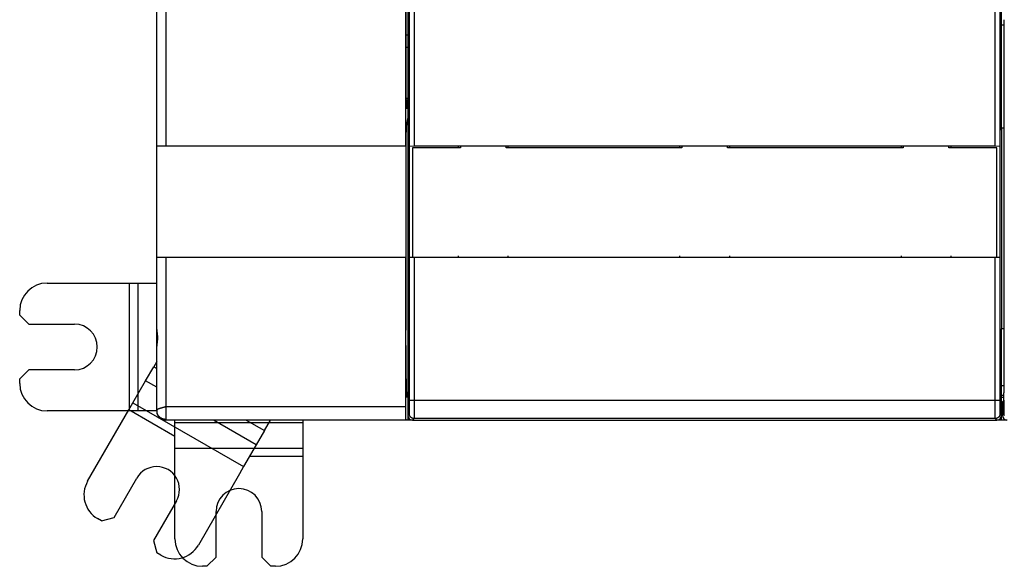
# Model space of a CAD drawing. Extents: x 127 to 841, y 0 to 555.
# Drawn here: x 393 to 501, y 128 to 188 of the extents above; entities that cross this region are included whole.
import ezdxf

# ---------------------------------------------------------------- set-up
doc = ezdxf.new("R2010")
doc.units = 0
doc.linetypes.add('HIDDENNEW0', pattern=[4.5, 1.5, -1.5, 1.5])
doc.layers.add('MUOTOVIIVAT', color=40, linetype='HIDDENNEW0')
doc.layers.add('TANGVIIVATNONDEF', color=3, linetype='HIDDENNEW0')

msp = doc.modelspace()

# ---------------------------------------------------------------- linework, layer by layer
at = {"layer": 'MUOTOVIIVAT', "color": 40, "linetype": 'CONTINUOUS'}
for p, q in [((407.80056, 153.88631), (407.80056, 294.05328)), ((408.80056, 273.96979), (408.80056, 173.96979)), ((435.08237, 173.96979), (435.08237, 273.96979)), ((435.12601, 179.04038), (435.12601, 221.96979)), ((435.30056, 212.60963), (435.30056, 176.89622)), ((435.49796, 173.96122), (435.49796, 210.6156)), ((500.10317, 210.6156), (500.10317, 173.96122)), ((500.30056, 187.18653), (500.30056, 189.15615)), ((500.54037, 187.78684), (500.54037, 147.09182)), ((500.30056, 175.97029), (500.30056, 187.18653)), ((500.5402, 187.18653), (500.30056, 187.18653)), ((435.14529, 178.04586), (435.29924, 178.97287)), ((435.15727, 176.10699), (435.30056, 176.96979)), ((435.30056, 176.89623), (435.30056, 148.97588)), ((435.30056, 176.89622), (435.40545, 176.26464)), ((500.19567, 176.26464), (500.30056, 176.89622)), ((500.30056, 175.97029), (500.5402, 175.97029)), ((500.30056, 175.97024), (500.30056, 153.97029)), ((407.82077, 173.96979), (408.80056, 173.96979)), ((407.82077, 161.76979), (407.82077, 173.96979)), ((408.80056, 173.96979), (435.08237, 173.96979)), ((435.08237, 173.96979), (435.09634, 173.96979)), ((435.09634, 173.96979), (435.09634, 161.76979)), ((435.10157, 172.96979), (435.12601, 173.77808)), ((435.12601, 173.77808), (435.12601, 174.11794)), ((435.43671, 174.2756), (435.43671, 151.02659)), ((435.49257, 173.95583), (435.49257, 173.95583)), ((435.49257, 161.78376), (435.49257, 173.95583)), ((435.49796, 173.96122), (435.99788, 173.96979)), ((441.05056, 173.76979), (435.80056, 173.76979)), ((435.80056, 173.76979), (435.80056, 161.76979)), ((435.99788, 173.96979), (499.60324, 173.96979)), ((440.80056, 173.96107), (440.80056, 173.96979)), ((440.80056, 173.96107), (440.80056, 173.96107)), ((440.80056, 173.95583), (440.80056, 173.80583)), ((440.80056, 173.80583), (441.05054, 173.80583)), ((441.05056, 173.96979), (441.05056, 173.76979)), ((446.05053, 173.80583), (446.30056, 173.80583)), ((446.05056, 173.76979), (446.05056, 173.96979)), ((465.30056, 173.76979), (446.05056, 173.76979)), ((446.30056, 173.96979), (446.30056, 173.96107)), ((446.30056, 173.95583), (446.30056, 173.95583)), ((446.30056, 173.80583), (446.30056, 173.95583)), ((465.05056, 173.96107), (465.05056, 173.96979)), ((465.05056, 173.96107), (465.05056, 173.96107)), ((465.05056, 173.95583), (465.05056, 173.80583)), ((465.05056, 173.80583), (465.30055, 173.80583)), ((465.30056, 173.96979), (465.30056, 173.76979)), ((470.30054, 173.80583), (470.55056, 173.80583)), ((470.30056, 173.76979), (470.30056, 173.96979)), ((489.55056, 173.76979), (470.30056, 173.76979)), ((470.55056, 173.96979), (470.55056, 173.96107)), ((470.55056, 173.95583), (470.55056, 173.95583)), ((470.55056, 173.80583), (470.55056, 173.95583)), ((489.30056, 173.96107), (489.30056, 173.96979)), ((489.30056, 173.96107), (489.30056, 173.96107)), ((489.30056, 173.95583), (489.30056, 173.80583)), ((489.30056, 173.80583), (489.55057, 173.80583)), ((489.55056, 173.96979), (489.55056, 173.76979)), ((494.55055, 173.80583), (494.80056, 173.80583)), ((494.55056, 173.76979), (494.55056, 173.96979)), ((499.80056, 173.76979), (494.55056, 173.76979)), ((494.80056, 173.96979), (494.80056, 173.96107)), ((494.80056, 173.95583), (494.80056, 173.95583)), ((494.80056, 173.80583), (494.80056, 173.95583)), ((499.60324, 173.96979), (500.10317, 173.96122)), ((499.80056, 161.76979), (499.80056, 173.76979)), ((500.10317, 173.96122), (500.10317, 173.96122)), ((500.10856, 173.95583), (500.10856, 161.78376)), ((500.16441, 151.02659), (500.16441, 174.2756)), ((500.60479, 173.86979), (500.60479, 173.86979)), ((500.60496, 173.86948), (500.60496, 173.86948)), ((500.60496, 161.76948), (500.60496, 173.86948)), ((435.12601, 172.1615), (435.10157, 172.96979)), ((435.12601, 154.21979), (435.12601, 172.1615)), ((408.80056, 161.76979), (407.82077, 161.76979)), ((435.08237, 161.76979), (408.80056, 161.76979)), ((435.09634, 161.76979), (435.08237, 161.76979)), ((435.08237, 145.46979), (435.08237, 161.76979)), ((435.99788, 161.76979), (435.49796, 161.77837)), ((435.49796, 161.77837), (435.49796, 161.77837)), ((499.60324, 161.76979), (435.99788, 161.76979)), ((440.80056, 161.93376), (440.80056, 161.78376)), ((440.80056, 161.78376), (440.80056, 161.78376)), ((440.80056, 161.76979), (440.80056, 161.77852)), ((446.30056, 161.78376), (446.30056, 161.93376)), ((446.30056, 161.77852), (446.30056, 161.77852)), ((446.30056, 161.77852), (446.30056, 161.76979)), ((465.05056, 161.93376), (465.05056, 161.78376)), ((465.05056, 161.78376), (465.05056, 161.78376)), ((465.05056, 161.76979), (465.05056, 161.77852)), ((470.55056, 161.78376), (470.55056, 161.93376)), ((470.55056, 161.77852), (470.55056, 161.77852)), ((470.55056, 161.77852), (470.55056, 161.76979)), ((489.30056, 161.93376), (489.30056, 161.78376)), ((489.30056, 161.78376), (489.30056, 161.78376)), ((489.30056, 161.76979), (489.30056, 161.77852)), ((494.80056, 161.78376), (494.80056, 161.93376)), ((494.80056, 161.77852), (494.80056, 161.77852)), ((494.80056, 161.77852), (494.80056, 161.76979)), ((500.10317, 161.77837), (499.60324, 161.76979)), ((500.10856, 161.78376), (500.10856, 161.78376)), ((395.80056, 158.96979), (404.83169, 158.96979)), ((404.83169, 158.96979), (405.72058, 158.96979)), ((404.83169, 144.96979), (404.83169, 158.96979)), ((405.72058, 158.96979), (407.80056, 158.96979)), ((405.72058, 158.96979), (405.72058, 144.96979)), ((392.80056, 155.46979), (392.80056, 155.96979)), ((392.80056, 155.46979), (393.80056, 154.46979)), ((393.80056, 154.46979), (398.80056, 154.46979)), ((435.11467, 154.21979), (435.12601, 154.21979)), ((407.80056, 152.05332), (407.80056, 153.88634)), ((500.5402, 153.97029), (500.30056, 153.97029)), ((500.30056, 147.70437), (500.30056, 153.97029)), ((407.80056, 145.07619), (407.80056, 152.05328)), ((435.12601, 151.71979), (435.11467, 151.71979)), ((435.12601, 148.46979), (435.12601, 151.71979)), ((407.80056, 150.38134), (407.47282, 149.81367)), ((393.80056, 149.46979), (392.80056, 148.46979)), ((398.80056, 149.46979), (393.80056, 149.46979)), ((406.58393, 148.27407), (407.47282, 149.81367)), ((407.47282, 149.81367), (407.80056, 149.62445)), ((435.40211, 149.02667), (435.30056, 148.9759)), ((435.30056, 148.9759), (435.30056, 144.46972)), ((500.30056, 148.9759), (500.19902, 149.02667)), ((392.80056, 147.96979), (392.80056, 148.46979)), ((405.19839, 145.87425), (406.58393, 148.27407)), ((407.80056, 147.57165), (406.58393, 148.27407)), ((500.30056, 146.70498), (500.30056, 147.70437)), ((500.5402, 147.70437), (500.30056, 147.70437)), ((500.30056, 146.49424), (500.30056, 146.70498)), ((500.30056, 146.70498), (500.53884, 146.70498)), ((404.75395, 145.10445), (405.19839, 145.87425)), ((405.19839, 145.87425), (417.32275, 138.87425)), ((435.30056, 146.46979), (435.16092, 146.46979)), ((500.30056, 144.46972), (500.30056, 146.46981)), ((500.30056, 146.46979), (500.53641, 146.46979)), ((500.40073, 145.96948), (500.40073, 144.46941)), ((500.52322, 146.09197), (500.40597, 145.97472)), ((500.52305, 146.09228), (500.52295, 146.09218)), ((404.83169, 144.96979), (395.80056, 144.96979)), ((400.23838, 137.28326), (404.75395, 145.10445)), ((409.80056, 142.19078), (404.75395, 145.10445)), ((405.72058, 144.96979), (404.83169, 144.96979)), ((407.80061, 144.96979), (405.72058, 144.96979)), ((407.80056, 144.99366), (407.80056, 144.9982)), ((407.80056, 144.96979), (407.80056, 144.99366)), ((435.30056, 144.46969), (435.30056, 143.96979)), ((500.30056, 143.97017), (500.30056, 144.46969)), ((435.10856, 143.96979), (408.80056, 143.96979)), ((409.80056, 143.66089), (409.80056, 143.96981)), ((409.80056, 140.88981), (409.80056, 143.66089)), ((423.80056, 143.66089), (409.80056, 143.66089)), ((418.70829, 141.27407), (414.03911, 143.96982)), ((417.59471, 143.96979), (419.59718, 142.81367)), ((419.59718, 142.81367), (420.26466, 143.96979)), ((423.80056, 143.96979), (423.80056, 143.66089)), ((423.80056, 143.66089), (423.80056, 140.88981)), ((435.30056, 143.96979), (435.10856, 143.96979)), ((435.80051, 143.96979), (435.30056, 143.96979)), ((435.80049, 143.96979), (499.80064, 143.96979)), ((500.30056, 143.96979), (499.80068, 143.96979)), ((500.90592, 143.97016), (500.30056, 143.97017)), ((500.30056, 143.97017), (500.30056, 143.97017)), ((419.59718, 142.81367), (418.70829, 141.27407)), ((418.70829, 141.27407), (417.32275, 138.87425)), ((409.80056, 140.00092), (409.80056, 140.88981)), ((409.80056, 140.88981), (423.80056, 140.88981)), ((423.80056, 140.88981), (423.80056, 140.00092)), ((409.80056, 130.96979), (409.80056, 140.00092)), ((423.80056, 140.00092), (417.97323, 140.00092)), ((423.80056, 140.00092), (423.80056, 130.96979)), ((416.8783, 138.10445), (412.36274, 130.28326)), ((417.32275, 138.87425), (416.8783, 138.10445)), ((403.1355, 133.30121), (405.6355, 137.63134)), ((409.96563, 135.13134), (407.46563, 130.80121)), ((414.30056, 128.96979), (414.30056, 133.96979)), ((419.30056, 133.96979), (419.30056, 128.96979)), ((401.76947, 132.93518), (401.33646, 133.18518)), ((401.76947, 132.93518), (403.1355, 133.30121)), ((407.46563, 130.80121), (407.83165, 129.43518)), ((408.26466, 129.18518), (407.83165, 129.43518)), ((413.30056, 127.96979), (414.30056, 128.96979)), ((419.30056, 128.96979), (420.30056, 127.96979)), ((413.30056, 127.96979), (412.80056, 127.96979)), ((420.80056, 127.96979), (420.30056, 127.96979))]:
    msp.add_line(p, q, dxfattribs=at)
for points in [[(435.12597, 179.0404), (435.12598, 179.01133, 0.00011379), (435.12601, 178.98249, 0.000115811), (435.12604, 178.95387, 0.000117446), (435.1261, 178.92549, 0.000118605), (435.12616, 178.89735, 0.000120198), (435.12624, 178.86947, 0.000121902), (435.12633, 178.84184, 0.000123872), (435.12644, 178.81449, 0.000125839), (435.12655, 178.78741, 0.000128138), (435.12668, 178.76061, 0.00013048), (435.12682, 178.73412, 0.000133173), (435.12698, 178.70791, 0.000135925), (435.12715, 178.68203, 0.000139063), (435.12733, 178.65645, 0.000142289), (435.12752, 178.63121, 0.000145943), (435.12772, 178.60629, 0.000149717), (435.12794, 178.58173, 0.000153973), (435.12817, 178.55751, 0.000158389), (435.12841, 178.53365, 0.000163352), (435.12866, 178.51015, 0.000168524), (435.12892, 178.48703, 0.000174329), (435.1292, 178.46429, 0.000180407), (435.12949, 178.44195, 0.000186401), (435.12979, 178.42001, 0.000191864), (435.1301, 178.39851, 0.000198626), (435.13042, 178.37746, 0.000205881), (435.13075, 178.35688, 0.00021475), (435.13109, 178.33679, 0.0002244), (435.13144, 178.31721, 0.000236047), (435.1318, 178.29816, 0.00024884), (435.13217, 178.27967, 0.000264215), (435.13255, 178.26174, 0.000281296), (435.13293, 178.24441, 0.000301843), (435.13332, 178.22768, 0.000324954), (435.13372, 178.2116, 0.000352936), (435.13413, 178.19615, 0.000384903), (435.13454, 178.1814, 0.000423968), (435.13496, 178.16732, 0.000469264), (435.13538, 178.15396, 0.000523429), (435.13581, 178.1413, 0.000583276), (435.13624, 178.12939, 0.000657639), (435.13668, 178.11818, 0.000743892), (435.13713, 178.10771, 0.000854978), (435.13758, 178.09797, 0.000989307), (435.13803, 178.08898, 0.001161328), (435.13849, 178.08072, 0.001368503), (435.13895, 178.07322, 0.001677483), (435.13942, 178.06646, 0.002116616), (435.13989, 178.06048, 0.002636193), (435.14037, 178.05524, 0.003179241), (435.14084, 178.05076, 0.004774365), (435.14133, 178.04707, 0.008690244), (435.14183, 178.04423, 0.011485268), (435.1423, 178.04202, 0.005471196), (435.14274, 178.04039, 0.035201392), (435.14329, 178.0401, 0.72759739), (435.14416, 178.04198, 0.080857358), (435.14531, 178.04583, 0.018498015)], [(435.29924, 178.97291), (435.29928, 178.97317, 0.00106208), (435.29933, 178.97345, 0.001012756), (435.29937, 178.97372, 0.000965871), (435.29942, 178.97401, 0.000924872), (435.29946, 178.9743, 0.000884453), (435.2995, 178.9746, 0.000848017), (435.29955, 178.97491, 0.000812299), (435.29959, 178.97522, 0.000780237), (435.29963, 178.97554, 0.000748743), (435.29968, 178.97586, 0.00072043), (435.29972, 178.97619, 0.000692255), (435.29977, 178.97653, 0.000666626), (435.29981, 178.97688, 0.000642103), (435.29985, 178.97723, 0.000620572), (435.2999, 178.97759, 0.000596594), (435.29994, 178.97795, 0.000572845), (435.29998, 178.97833, 0.00055774), (435.30002, 178.97871, 0.000550163), (435.30007, 178.97909, 0.000516129), (435.30011, 178.97948, 0.000467103), (435.30015, 178.97988, 0.000499693), (435.3002, 178.98029, 0.00057522), (435.30024, 178.98071, 0.000420575), (435.30028, 178.98112, 0.000141026), (435.30032, 178.98149, 0.00057302), (435.30037, 178.98198, 0.00092971), (435.30044, 178.98275, 0.000431668), (435.30054, 178.98377, 0.000223393)], [(435.12597, 174.11798), (435.126, 174.20684, -0.000207156), (435.12611, 174.2968, -0.000198292), (435.12629, 174.38795, -0.000197217), (435.12655, 174.47995, -0.000207363), (435.12689, 174.57244, -0.00021479), (435.12731, 174.66511, -0.000222023), (435.12782, 174.75763, -0.000230018), (435.1284, 174.84965, -0.000241103), (435.12908, 174.94078, -0.000252828), (435.12984, 175.03069, -0.000266975), (435.13068, 175.11895, -0.000282869), (435.1316, 175.20523, -0.000301704), (435.13261, 175.2891, -0.000324028), (435.13369, 175.37028, -0.000350325), (435.13484, 175.44832, -0.000380911), (435.13607, 175.52303, -0.000414868), (435.13735, 175.59396, -0.000462868), (435.1387, 175.66102, -0.000524584), (435.14011, 175.7238, -0.000581185), (435.14155, 175.78222, -0.000621647), (435.14303, 175.8359, -0.00077913), (435.14457, 175.88521, -0.001083217), (435.14618, 175.92996, -0.00105464), (435.1477, 175.96913, -0.00050957), (435.1491, 176.00207, -0.001844838), (435.1509, 176.03376, -0.005147254), (435.15366, 176.06901, -0.004786008), (435.15727, 176.10703, -0.003792306)], [(435.40542, 176.26465), (435.40717, 176.25149, -0.013420078), (435.40893, 176.23312, -0.006865257), (435.41068, 176.20932, -0.004138683), (435.41242, 176.1803, -0.002881564), (435.41415, 176.14583, -0.002083834), (435.41584, 176.10619, -0.001592259), (435.4175, 176.06128, -0.001249007), (435.41912, 176.01147, -0.001021231), (435.42069, 175.95674, -0.00084662), (435.42221, 175.89752, -0.000720177), (435.42367, 175.83391, -0.000619273), (435.42506, 175.76638, -0.000542345), (435.42638, 175.6951, -0.000479784), (435.42763, 175.62057, -0.000430039), (435.4288, 175.54303, -0.000387889), (435.42989, 175.46301, -0.000351941), (435.43089, 175.3808, -0.000325535), (435.43182, 175.29677, -0.000304881), (435.43265, 175.2112, -0.000278492), (435.43341, 175.12496, -0.000247715), (435.43408, 175.03855, -0.000251937), (435.43467, 174.95055, -0.000273251), (435.43518, 174.8607, -0.000208498), (435.43561, 174.77625, -0.000092956), (435.43595, 174.69992, -0.000257401), (435.43624, 174.60441, -0.000411003), (435.4365, 174.46108, -0.000208652), (435.43672, 174.2756, -0.000115881)], [(500.16437, 174.2756), (500.1644, 174.35555, -0.000191574), (500.16449, 174.437, -0.000179547), (500.16464, 174.52004, -0.000177841), (500.16485, 174.60441, -0.000189044), (500.16514, 174.6899, -0.000196412), (500.16549, 174.77625, -0.000203695), (500.16593, 174.86323, -0.000211167), (500.16643, 174.95055, -0.000222224), (500.16702, 175.0379, -0.000233033), (500.1677, 175.12496, -0.000246893), (500.16845, 175.21136, -0.00026139), (500.16929, 175.29677, -0.000279601), (500.17021, 175.38076, -0.000299943), (500.17122, 175.46301, -0.000325269), (500.17231, 175.54304, -0.000352991), (500.17347, 175.62057, -0.000385214), (500.17472, 175.69509, -0.000429571), (500.17604, 175.76638, -0.00048933), (500.17744, 175.83394, -0.000539912), (500.17889, 175.89752, -0.000575877), (500.1804, 175.95661, -0.000727674), (500.18198, 176.01147, -0.001028124), (500.18366, 176.06178, -0.000985998), (500.18526, 176.10619, -0.000436896), (500.18674, 176.14387, -0.001760169), (500.18868, 176.1803, -0.005053901), (500.1917, 176.22086, -0.004719606), (500.19568, 176.26465, -0.003698722)], [(435.1147, 151.71983), (435.11355, 151.72148, -0.32916244), (435.11237, 151.72698, -0.035623776), (435.11116, 151.73645, -0.012632787), (435.10993, 151.75001, -0.006948835), (435.10869, 151.76822, -0.00419097), (435.10743, 151.79109, -0.002845806), (435.10618, 151.81901, -0.00202963), (435.10493, 151.85191, -0.001565543), (435.1037, 151.89012, -0.001225485), (435.10249, 151.93342, -0.001007122), (435.10132, 151.98202, -0.000834352), (435.10019, 152.03556, -0.000716806), (435.09912, 152.09408, -0.000618725), (435.0981, 152.15708, -0.000548675), (435.09717, 152.22442, -0.00048883), (435.09631, 152.2955, -0.00044437), (435.09554, 152.37, -0.000406327), (435.09485, 152.44725, -0.000376908), (435.09427, 152.5268, -0.000352346), (435.09379, 152.60796, -0.000332462), (435.09341, 152.69019, -0.000316859), (435.09312, 152.77285, -0.000303463), (435.09294, 152.85538, -0.000294175), (435.09286, 152.93723, -0.000285392), (435.09287, 153.01785, -0.000281001), (435.09296, 153.09685, -0.000276086), (435.09314, 153.17372, -0.00027525), (435.0934, 153.24821, -0.000272544), (435.09372, 153.31991, -0.000276257), (435.09411, 153.38875, -0.000278935), (435.09455, 153.45446, -0.000281959), (435.09505, 153.5168, -0.000279281), (435.09558, 153.57556, -0.000299664), (435.09616, 153.63228, -0.000315261), (435.09681, 153.68832, -0.000330498), (435.09753, 153.74376, -0.000371936), (435.09833, 153.79826, -0.000421018), (435.0992, 153.85145, -0.0004916), (435.10015, 153.90281, -0.000546834), (435.10117, 153.95194, -0.000590967), (435.10226, 153.99825, -0.000781204), (435.10344, 154.0415, -0.001187355), (435.10473, 154.0811, -0.001154515), (435.10599, 154.11628, -0.000418453), (435.10716, 154.14622, -0.00229936), (435.10875, 154.17272, -0.008534572), (435.1113, 154.1973, -0.011536477), (435.1147, 154.21982, -0.012200466)], [(407.80061, 153.88634), (407.80091, 153.86597, 0.005926761), (407.80171, 153.84517, 0.005930962), (407.80303, 153.82392, 0.005422481), (407.80479, 153.80224, 0.004418681), (407.80696, 153.78012, 0.003673944), (407.80947, 153.75759, 0.003037173), (407.81229, 153.73464, 0.002463306), (407.81535, 153.71129, 0.001841285), (407.81863, 153.68754, 0.001320019), (407.82206, 153.66341, 0.000780899), (407.82561, 153.63888, 0.000315732), (407.82921, 153.61399, -0.00019087), (407.83283, 153.58872, -0.000596674), (407.83641, 153.56311, -0.001013336), (407.83992, 153.53713, -0.001196666), (407.84334, 153.51083, -0.001215322), (407.84667, 153.4842, -0.001240057), (407.84991, 153.45728, -0.001286119), (407.85303, 153.43007, -0.00132139), (407.85603, 153.4026, -0.001363893), (407.8589, 153.37487, -0.001400018), (407.86164, 153.34691, -0.00144705), (407.86423, 153.31873, -0.001486837), (407.86666, 153.29036, -0.001536824), (407.86893, 153.2618, -0.001580054), (407.87103, 153.23308, -0.00163398), (407.87294, 153.2042, -0.001681083), (407.87467, 153.17519, -0.001738885), (407.87619, 153.14606, -0.001790786), (407.8775, 153.11684, -0.001854523), (407.87859, 153.08753, -0.001909723), (407.87946, 153.05815, -0.001973904), (407.88009, 153.02872, -0.002040854), (407.88048, 152.99926, -0.002129834), (407.88061, 152.96979, -0.00216891), (407.88048, 152.94031, -0.002168961), (407.88009, 152.91085, -0.002129985), (407.87947, 152.88143, -0.002041125), (407.8786, 152.85205, -0.00197428), (407.87751, 152.82274, -0.001910213), (407.8762, 152.79352, -0.001855116), (407.87468, 152.76439, -0.001791493), (407.87295, 152.73538, -0.001739696), (407.87104, 152.7065, -0.00168201), (407.86895, 152.67778, -0.001635011), (407.86668, 152.64922, -0.001581197), (407.86424, 152.62085, -0.001538081), (407.86166, 152.59267, -0.001488241), (407.85892, 152.56472, -0.00144854), (407.85605, 152.53699, -0.001401525), (407.85305, 152.50952, -0.001365659), (407.84993, 152.48231, -0.001323814), (407.84669, 152.45539, -0.001288049), (407.84336, 152.42876, -0.001239826), (407.83993, 152.40245, -0.001218074), (407.83642, 152.37648, -0.001209844), (407.83284, 152.35087, -0.001013289), (407.82922, 152.3256, -0.000551062), (407.82562, 152.30066, -0.000202102), (407.82207, 152.27618, 0.00012146), (407.81864, 152.25221, 0.000826314), (407.81536, 152.2283, 0.002045014), (407.81228, 152.20431, 0.001648675), (407.80947, 152.18201, -0.000269845), (407.80702, 152.16205, 0.004055807), (407.80479, 152.13738, 0.009955437), (407.80265, 152.10065, 0.005397077), (407.80061, 152.05332, 0.002826137)], [(435.43672, 151.02664), (435.43667, 150.92097, -0.000240099), (435.43652, 150.81466, -0.00023469), (435.43627, 150.70763, -0.000234622), (435.43592, 150.60041, -0.000245003), (435.43546, 150.49362, -0.000254125), (435.43489, 150.38774, -0.000262993), (435.43422, 150.2833, -0.000273865), (435.43344, 150.18073, -0.000287772), (435.43257, 150.08064, -0.000304194), (435.43159, 149.9834, -0.000322817), (435.43053, 149.88959, -0.000345878), (435.42938, 149.79948, -0.000371804), (435.42814, 149.71363, -0.000405133), (435.42684, 149.63219, -0.000442712), (435.42546, 149.55565, -0.000490574), (435.42403, 149.48403, -0.000542801), (435.42255, 149.41774, -0.000619243), (435.42102, 149.35668, -0.000714618), (435.41946, 149.30116, -0.000818984), (435.41788, 149.25098, -0.000906771), (435.41629, 149.20638, -0.001169746), (435.41466, 149.16696, -0.001677363), (435.413, 149.13279, -0.001778157), (435.41143, 149.10393, -0.000993074), (435.41001, 149.08056, -0.003364337), (435.40824, 149.06068, -0.011364348), (435.40557, 149.04264, -0.015597688), (435.40213, 149.02663, -0.018074346)], [(500.19907, 149.02663), (500.19758, 149.02911, -0.19434764), (500.19606, 149.03554, -0.033924328), (500.19451, 149.04603, -0.013400561), (500.19294, 149.06068, -0.00762998), (500.19135, 149.07997, -0.004720623), (500.18974, 149.10393, -0.003251486), (500.18812, 149.13294, -0.002341336), (500.1865, 149.16696, -0.00181069), (500.18488, 149.20634, -0.001419976), (500.18328, 149.25098, -0.001165089), (500.18169, 149.30117, -0.000962044), (500.18013, 149.35668, -0.000821948), (500.1786, 149.41774, -0.000704841), (500.17711, 149.48403, -0.000621097), (500.17568, 149.55567, -0.000546001), (500.1743, 149.63219, -0.000488862), (500.17299, 149.71358, -0.000444041), (500.17175, 149.79948, -0.00041369), (500.1706, 149.8898, -0.000369923), (500.16953, 149.9834, -0.000324678), (500.16855, 150.0798, -0.000331382), (500.16767, 150.18073, -0.000364079), (500.16689, 150.28662, -0.000266973), (500.16622, 150.38774, -0.00010487), (500.16566, 150.4805, -0.000342579), (500.16518, 150.60041, -0.000548576), (500.16475, 150.78495, -0.000267132), (500.16437, 151.02664, -0.000142397)], [(435.12597, 148.46982), (435.12602, 148.36379, 0.000241639), (435.12617, 148.2571, 0.000236001), (435.12643, 148.14966, 0.000235903), (435.12679, 148.042, 0.000246536), (435.12725, 147.93476, 0.000255843), (435.12783, 147.82843, 0.000264903), (435.12851, 147.72352, 0.000275994), (435.12929, 147.62051, 0.000290218), (435.13018, 147.51998, 0.000306997), (435.13117, 147.42233, 0.000326075), (435.13225, 147.32815, 0.000349691), (435.13341, 147.23772, 0.000376314), (435.13466, 147.15159, 0.000410546), (435.13599, 147.06993, 0.000449251), (435.13738, 146.99323, 0.000498621), (435.13883, 146.92152, 0.000552705), (435.14033, 146.85522, 0.00063189), (435.14187, 146.79421, 0.000730976), (435.14345, 146.73882, 0.000840275), (435.14505, 146.68884, 0.00093347), (435.14666, 146.64451, 0.00120901), (435.14831, 146.60544, 0.001742956), (435.14999, 146.57171, 0.0018621), (435.15157, 146.5433, 0.001047155), (435.153, 146.52036, 0.003565989), (435.1548, 146.50115, 0.012401606), (435.15748, 146.48426, 0.018073185), (435.16096, 146.46981, 0.022412622)], [(500.54033, 147.09181), (500.54033, 147.06533, -0.0001202), (500.54032, 147.03892, -0.000121223), (500.54029, 147.01258, -0.0001215), (500.54025, 146.98632, -0.000121125), (500.5402, 146.96016, -0.000121295), (500.54014, 146.93411, -0.000121685), (500.54007, 146.90818, -0.000122335), (500.53998, 146.88239, -0.000123031), (500.53988, 146.85676, -0.000124064), (500.53977, 146.83128, -0.000125202), (500.53964, 146.80599, -0.000126664), (500.53951, 146.78088, -0.000128235), (500.53936, 146.75599, -0.000130202), (500.5392, 146.7313, -0.000132348), (500.53903, 146.70685, -0.000134752), (500.53885, 146.68264, -0.000137239), (500.53865, 146.6587, -0.000140583), (500.53845, 146.63501, -0.000144437), (500.53823, 146.61161, -0.000147146), (500.538, 146.58855, -0.000149426), (500.53777, 146.56592, -0.000153701), (500.53752, 146.54373, -0.000158136), (500.53727, 146.52202, -0.000163676), (500.537, 146.50075, -0.000169382), (500.53673, 146.47997, -0.000176035), (500.53645, 146.45964, -0.000182794), (500.53616, 146.43981, -0.000190735), (500.53586, 146.42046, -0.000198901), (500.53556, 146.40161, -0.000208468), (500.53524, 146.38324, -0.000218405), (500.53492, 146.36539, -0.000230048), (500.5346, 146.34804, -0.00024226), (500.53426, 146.33121, -0.000256593), (500.53392, 146.31489, -0.000271782), (500.53357, 146.29911, -0.00028967), (500.53322, 146.28385, -0.000308836), (500.53285, 146.26914, -0.000331514), (500.53249, 146.25496, -0.000356088), (500.53211, 146.24134, -0.000385421), (500.53173, 146.22826, -0.000417684), (500.53135, 146.21575, -0.000456363), (500.53096, 146.2038, -0.000499305), (500.53056, 146.19243, -0.000552329), (500.53016, 146.18163, -0.000613285), (500.52975, 146.17142, -0.000685919), (500.52934, 146.16178, -0.000766649), (500.52893, 146.15276, -0.000881786), (500.5285, 146.14432, -0.001034087), (500.52808, 146.13649, -0.001175096), (500.52765, 146.12927, -0.00128047), (500.52722, 146.12269, -0.001687598), (500.52678, 146.11669, -0.002523669), (500.52633, 146.11131, -0.002487746), (500.5259, 146.10663, -0.000961799), (500.52551, 146.1027, -0.004794686), (500.525, 146.09912, -0.016236182), (500.52422, 146.09552, -0.018225262), (500.52318, 146.09196, -0.016342545)], [(407.79971, 145.07605), (407.79972, 145.07535, -0.000421391), (407.79973, 145.07466, -0.000442086), (407.79974, 145.07396, -0.000412682), (407.79975, 145.07325, -0.000326956), (407.79975, 145.07254, -0.000262542), (407.79976, 145.07183, -0.000204794), (407.79976, 145.0711, -0.00015089), (407.79976, 145.07037, -0.000088549), (407.79977, 145.06964, -0.000035203), (407.79977, 145.06889, 0.000022095), (407.79978, 145.06813, 0.000071176), (407.79978, 145.06737, 0.000124768), (407.79978, 145.06659, 0.000169491), (407.79979, 145.0658, 0.000218041), (407.7998, 145.065, 0.00025801), (407.7998, 145.06419, 0.000301962), (407.79981, 145.06337, 0.000336023), (407.79982, 145.06253, 0.000372608), (407.79983, 145.06167, 0.00040418), (407.79985, 145.0608, 0.000442718), (407.79986, 145.05991, 0.000457998), (407.79988, 145.05901, 0.000462862), (407.7999, 145.0581, 0.000438483), (407.79992, 145.05717, 0.000389167), (407.79994, 145.05623, 0.000354569), (407.79996, 145.0553, 0.000325811), (407.79999, 145.05436, 0.000303244), (407.80002, 145.05343, 0.000280264), (407.80004, 145.05251, 0.000263823), (407.80007, 145.05161, 0.00024743), (407.8001, 145.05072, 0.000236583), (407.80012, 145.04985, 0.000225117), (407.80015, 145.04901, 0.000219193), (407.80018, 145.0482, 0.000212832), (407.8002, 145.04742, 0.000212128), (407.80023, 145.04668, 0.000211042), (407.80026, 145.04599, 0.000218378), (407.80028, 145.04533, 0.000229361), (407.8003, 145.04473, 0.000246009), (407.80032, 145.04418, 0.000258981), (407.80034, 145.04369, 0.000321749), (407.80036, 145.04326, 0.00047248), (407.80038, 145.04291, 0.00053729), (407.80039, 145.04261, 0.000259478), (407.8004, 145.04237, 0.001220175), (407.80041, 145.04225, 0.015015559), (407.80041, 145.04231, 0.10858203), (407.80041, 145.04255, 0.003817032)], [(407.80041, 145.04255), (407.80041, 145.04251, 0.00090182), (407.80041, 145.04247, 0.000932651), (407.80041, 145.04243, 0.000906203), (407.80041, 145.04239, 0.000826607), (407.80041, 145.04235, 0.000778409), (407.8004, 145.04231, 0.000741853), (407.8004, 145.04227, 0.000714651), (407.8004, 145.04223, 0.000682862), (407.8004, 145.0422, 0.000664773), (407.8004, 145.04216, 0.000645672), (407.8004, 145.04212, 0.000639553), (407.8004, 145.04209, 0.000632134), (407.8004, 145.04206, 0.000639637), (407.8004, 145.04203, 0.000647897), (407.8004, 145.042, 0.000674992), (407.8004, 145.04197, 0.000707266), (407.8004, 145.04194, 0.00076751), (407.8004, 145.04192, 0.000844206), (407.8004, 145.0419, 0.000971935), (407.8004, 145.04188, 0.001148989), (407.8004, 145.04186, 0.001447946), (407.8004, 145.04184, 0.001918541), (407.8004, 145.04183, 0.002827991), (407.8004, 145.04182, 0.004682962), (407.8004, 145.04182, 0.009950199), (407.80041, 145.04181, 0.03360251), (407.80041, 145.04181), (407.80041, 145.04181, 0.064807115), (407.80041, 145.04182, 0.012367718), (407.80041, 145.04183, 0.005184659), (407.80041, 145.04184, 0.003355101), (407.80041, 145.04186, 0.002554241), (407.80041, 145.04188, 0.001210097), (407.80041, 145.04191, 0.000199086), (407.80041, 145.04193, 0.001443195), (407.80041, 145.04197, 0.001612731), (407.80041, 145.04204, 0.000534641), (407.80041, 145.04215, 0.000233396)], [(407.80041, 145.03936), (407.80042, 145.03868, 0.002019051), (407.80043, 145.03795, 0.001319206), (407.80045, 145.03717, 0.001507451), (407.80048, 145.03631, 0.002255648), (407.80052, 145.03534, 0.002375242), (407.80057, 145.03425, 0.002291099), (407.80064, 145.033, 0.002083818), (407.80074, 145.03159, 0.001918017), (407.80086, 145.02998, 0.001679663), (407.801, 145.02815, 0.001492277), (407.80118, 145.02608, 0.00128802), (407.80139, 145.02375, 0.001135861), (407.80164, 145.02113, 0.00098049), (407.80193, 145.01821, 0.000865219), (407.80226, 145.01495, 0.000750997), (407.80264, 145.01134, 0.000666042), (407.80307, 145.00735, 0.000582575), (407.80355, 145.00297, 0.000519992), (407.80409, 144.99816, 0.000458662), (407.80469, 144.99291, 0.000412327), (407.80535, 144.98718, 0.000366481), (407.80607, 144.98098, 0.000331371), (407.80686, 144.97425, 0.000297207), (407.80773, 144.967, 0.000271247), (407.80866, 144.95917, 0.0002438), (407.80968, 144.95078, 0.000221608), (407.81078, 144.94178, 0.000203657), (407.81196, 144.93215, 0.00019197), (407.81323, 144.92183, 0.000168725), (407.81458, 144.91093, 0.000144368), (407.81602, 144.89943, 0.000150206), (407.81758, 144.88693, 0.000167859), (407.8193, 144.87324, 0.000111441), (407.82098, 144.85997, 0.000028203), (407.82254, 144.84761, 0.000153259), (407.8248, 144.82986, 0.000227575), (407.82861, 144.80005, 0.000093874), (407.83381, 144.75951, 0.000045414)], [(408.80057, 145.46975), (408.80057, 145.43424, 0.000000252), (408.80057, 145.39852, 0.000000252), (408.80057, 145.36257, 0.000000246), (408.80057, 145.32643, 0.000000236), (408.80057, 145.29013, 0.000000228), (408.80057, 145.25371, 0.000000221), (408.80056, 145.2172, 0.000000214), (408.80056, 145.18063, 0.000000206), (408.80056, 145.14404, 0.000000199), (408.80056, 145.10746, 0.000000191), (408.80056, 145.07092, 0.000000185), (408.80056, 145.03448, 0.000000177), (408.80056, 144.99816, 0.00000017), (408.80056, 144.96199, 0.000000162), (408.80056, 144.92603, 0.000000155), (408.80056, 144.89031, 0.000000147), (408.80056, 144.85486, 0.00000014), (408.80056, 144.81972, 0.000000132), (408.80056, 144.78494, 0.000000125), (408.80056, 144.75055, 0.000000116), (408.80056, 144.71658, 0.000000108), (408.80056, 144.68308, 0.000000099), (408.80056, 144.65008, 0.000000091), (408.80056, 144.61761, 0.000000081), (408.80056, 144.58571, 0.000000072), (408.80056, 144.55441, 0.00000006), (408.80056, 144.52375, 0.000000051), (408.80056, 144.49374, 0.00000004), (408.80056, 144.46444, 0.000000027), (408.80056, 144.43584), (408.80056, 144.408), (408.80056, 144.38091, 0.000000059), (408.80056, 144.35464, 0.000000111), (408.80056, 144.32915, 0.000000187), (408.80056, 144.30452, 0.000000258), (408.80056, 144.28072, 0.000000336), (408.80056, 144.2578, 0.000000427), (408.80056, 144.23572, 0.000000547), (408.80056, 144.21454, 0.000000631), (408.80056, 144.19427, 0.000000685), (408.80056, 144.175, 0.000000915), (408.80056, 144.15643, 0.000001343), (408.80056, 144.13851, 0.000001159), (408.80056, 144.12223, 0.000000338), (408.80056, 144.10796, 0.000002051), (408.80057, 144.09167, 0.000004721), (408.80057, 144.06922, 0.000002909), (408.80057, 144.0414, 0.000001709)], [(435.10852, 143.96981), (435.1074, 143.97113, -0.31731243), (435.10626, 143.97543, -0.042904886), (435.10509, 143.9828, -0.01546874), (435.10391, 143.99332, -0.008449258), (435.10271, 144.00735, -0.005094819), (435.1015, 144.02493, -0.003453725), (435.10028, 144.04633, -0.00245822), (435.09906, 144.07153, -0.001885556), (435.09784, 144.10081, -0.0014689), (435.09663, 144.13408, -0.001199187), (435.09543, 144.17156, -0.000985971), (435.09425, 144.2131, -0.000839551), (435.0931, 144.25885, -0.000717799), (435.09197, 144.30858, -0.000630979), (435.09089, 144.36237, -0.000553499), (435.08985, 144.41988, -0.000494694), (435.08887, 144.48108, -0.000448602), (435.08793, 144.54571, -0.000417323), (435.08706, 144.6137, -0.000372755), (435.08626, 144.68417, -0.000326887), (435.08553, 144.75677, -0.000333224), (435.08486, 144.83279, -0.000365612), (435.08428, 144.91255, -0.000268087), (435.08377, 144.98872, -0.000105644), (435.08336, 145.0586, -0.000343382), (435.083, 145.1489, -0.000549322), (435.08268, 145.28783, -0.000267619), (435.0824, 145.46975, -0.000142739)]]:
    msp.add_lwpolyline(points, format="xyb", dxfattribs=at)
for centre, radius, start, end in [((395.80056, 155.96979), 3, 90, 180), ((398.80056, 151.96979), 2.5, 270, 450), ((395.80056, 147.96979), 3, 180, 270), ((408.80056, 144.96979), 1, 180, 270), ((435.80067, 144.4699), 0.50011, 180.02106, 269.97894), ((499.80045, 144.4699), 0.50011, 270.02106, 359.97894), ((500.90083, 144.46958), 0.5001, 180.02005, 269.97995), ((407.80056, 136.38134), 2.5, 330, 510), ((402.83646, 135.78326), 3, 150, 240), ((416.80056, 133.96979), 2.5, 0, 180), ((412.80056, 130.96979), 3, 180, 270), ((420.80056, 130.96979), 3, 270, 360), ((409.76466, 131.78326), 3, 240, 330)]:
    msp.add_arc(centre, radius, start, end, dxfattribs=at)
at = {"layer": 'TANGVIIVATNONDEF', "color": 3, "linetype": 'CONTINUOUS'}
for p, q in [((435.99788, 210.10943), (435.99788, 173.96979)), ((499.60324, 173.96979), (499.60324, 210.10943)), ((435.12601, 186.12543), (435.30056, 186.12543)), ((435.30056, 184.74116), (435.12601, 184.74116)), ((435.12601, 179.20353), (435.30056, 179.20353)), ((435.29924, 178.97287), (435.12605, 178.97287)), ((408.80056, 161.76979), (408.80056, 145.46979)), ((435.49796, 146.14116), (435.49796, 161.77837)), ((435.99788, 161.76979), (435.99788, 146.14116)), ((499.60324, 146.14116), (499.60324, 161.76979)), ((500.10317, 161.77837), (500.10317, 146.14116)), ((435.49796, 146.14116), (435.99788, 146.14116)), ((435.99788, 146.14116), (499.60324, 146.14116)), ((499.60324, 146.14116), (500.10317, 146.14116)), ((408.80056, 145.46979), (435.08237, 145.46979)), ((435.30056, 144.46972), (435.47223, 144.64139)), ((500.12889, 144.64139), (500.30056, 144.46972)), ((500.40597, 144.47464), (500.58462, 144.6533)), ((408.80056, 144.04138), (408.80056, 143.96979)), ((435.97215, 144.14146), (435.80049, 143.96979)), ((499.62897, 144.14146), (435.97215, 144.14146)), ((499.80064, 143.96979), (499.62897, 144.14146))]:
    msp.add_line(p, q, dxfattribs=at)
msp.add_lwpolyline([(435.14151, 178.04586), (435.1417, 178.04586), (435.14189, 178.04586), (435.14208, 178.04585), (435.14227, 178.04585), (435.14246, 178.04585), (435.14265, 178.04585), (435.14284, 178.04585), (435.14303, 178.04585), (435.14322, 178.04584), (435.14341, 178.04584), (435.1436, 178.04584), (435.14379, 178.04584), (435.14399, 178.04584), (435.14417, 178.04584), (435.14434, 178.04584), (435.14455, 178.04583), (435.14488, 178.04583), (435.14531, 178.04583)], dxfattribs=at)
for points in [[(435.47221, 144.64137), (435.47318, 144.64376, 0.10013399), (435.47414, 144.64874, 0.025265942), (435.47511, 144.65641, 0.010635905), (435.47606, 144.66659, 0.005857244), (435.47702, 144.67931, 0.003679068), (435.47796, 144.69438, 0.002567277), (435.4789, 144.71185, 0.001879132), (435.47984, 144.73154, 0.001448642), (435.48076, 144.75348, 0.001147951), (435.48167, 144.7775, 0.000940665), (435.48257, 144.80363, 0.000784084), (435.48345, 144.83171, 0.000668983), (435.48432, 144.86174, 0.000577702), (435.48518, 144.89359, 0.000507804), (435.48602, 144.92726, 0.000450411), (435.48684, 144.9626, 0.000405246), (435.48764, 144.99961, 0.000367191), (435.48842, 145.03816, 0.000336726), (435.48918, 145.07824, 0.000310586), (435.48991, 145.11972, 0.000289527), (435.49062, 145.16258, 0.000271069), (435.49131, 145.2067, 0.000256122), (435.49197, 145.25207, 0.000243238), (435.4926, 145.29856, 0.000233277), (435.4932, 145.34615, 0.000223426), (435.49377, 145.39472, 0.00021494), (435.49431, 145.44422, 0.000210574), (435.49482, 145.49463, 0.000210388), (435.4953, 145.54593, 0.000199908), (435.49574, 145.59772, 0.000183496), (435.49614, 145.64984, 0.000201822), (435.4965, 145.70342, 0.000241799), (435.49683, 145.75883, 0.000179896), (435.49712, 145.81119, 0.000054692), (435.49736, 145.8588, 0.000260651), (435.49757, 145.92045, 0.000458786), (435.49776, 146.0159, 0.000223168), (435.49794, 146.14121, 0.000116534)], [(435.99791, 146.14121), (435.9979, 146.089, -0.000077584), (435.99787, 146.03696, -0.000078458), (435.99783, 145.98509, -0.000078652), (435.99777, 145.93342, -0.000078174), (435.99769, 145.88198, -0.000078125), (435.9976, 145.83079, -0.000078228), (435.99749, 145.77987, -0.000078505), (435.99737, 145.72925, -0.00007875), (435.99723, 145.67895, -0.000079234), (435.99708, 145.62899, -0.00007974), (435.99691, 145.57941, -0.000080479), (435.99673, 145.53021, -0.000081241), (435.99653, 145.48143, -0.000082252), (435.99632, 145.43309, -0.000083303), (435.99609, 145.38522, -0.000084618), (435.99585, 145.33783, -0.000085991), (435.9956, 145.29096, -0.000087651), (435.99533, 145.24461, -0.000089392), (435.99505, 145.19884, -0.000091449), (435.99476, 145.15363, -0.000093613), (435.99445, 145.10905, -0.000096136), (435.99413, 145.06508, -0.000098807), (435.9938, 145.02178, -0.000101873), (435.99345, 144.97914, -0.000105115), (435.9931, 144.93722, -0.00010888), (435.99273, 144.89602, -0.000112951), (435.99235, 144.85557, -0.000117394), (435.99195, 144.81589, -0.000121937), (435.99155, 144.77704, -0.000127987), (435.99113, 144.73911, -0.000136428), (435.99071, 144.70228, -0.000147805), (435.99027, 144.6665, -0.000161333), (435.98983, 144.63182, -0.000175857), (435.98937, 144.59821, -0.000191994), (435.98891, 144.56572, -0.000210007), (435.98843, 144.53433, -0.00023013), (435.98794, 144.50407, -0.000252822), (435.98743, 144.47493, -0.000278334), (435.98692, 144.44695, -0.000307603), (435.98639, 144.4201, -0.000340755), (435.98584, 144.39444, -0.000379248), (435.98528, 144.36993, -0.000423043), (435.98471, 144.34663, -0.000475722), (435.98412, 144.3245, -0.000537424), (435.98351, 144.3036, -0.000609567), (435.98289, 144.28388, -0.000691091), (435.98225, 144.26542, -0.000805288), (435.9816, 144.24817, -0.000957674), (435.98092, 144.23219, -0.001098143), (435.98023, 144.21744, -0.001205589), (435.97953, 144.20401, -0.001608812), (435.97879, 144.19178, -0.00243864), (435.97801, 144.18082, -0.002409461), (435.97727, 144.17128, -0.00090651), (435.97659, 144.16328, -0.004704316), (435.97566, 144.156, -0.016115819), (435.97418, 144.14871, -0.018220102), (435.97219, 144.14149, -0.0164289)], [(499.629, 144.14149), (499.6281, 144.14309, -0.093721199), (499.62722, 144.14601, -0.033840788), (499.62636, 144.1503, -0.016299765), (499.62552, 144.15589, -0.009609629), (499.62471, 144.16283, -0.006228085), (499.62392, 144.17105, -0.004411675), (499.62315, 144.18061, -0.003248217), (499.6224, 144.19143, -0.00250775), (499.62167, 144.20357, -0.001977068), (499.62095, 144.21696, -0.001607162), (499.62026, 144.23164, -0.001322629), (499.61958, 144.24755, -0.00111158), (499.61893, 144.26475, -0.000941706), (499.61829, 144.28316, -0.000810102), (499.61766, 144.30282, -0.000700735), (499.61706, 144.32369, -0.000613121), (499.61647, 144.3458, -0.000538623), (499.61589, 144.36909, -0.000477326), (499.61533, 144.3936, -0.000424316), (499.61478, 144.41928, -0.000379714), (499.61425, 144.44616, -0.00034066), (499.61373, 144.47419, -0.000307166), (499.61322, 144.50341, -0.000277552), (499.61273, 144.53375, -0.000251695), (499.61224, 144.56527, -0.000228741), (499.61177, 144.59789, -0.000208464), (499.61131, 144.63167, -0.000190136), (499.61086, 144.66655, -0.000173408), (499.61042, 144.70253, -0.000158717), (499.60999, 144.73947, -0.000146743), (499.60957, 144.77728, -0.000138523), (499.60916, 144.8159, -0.000132641), (499.60877, 144.85535, -0.00012683), (499.60838, 144.89557, -0.00012157), (499.60801, 144.93657, -0.00011673), (499.60766, 144.9783, -0.000112514), (499.60731, 145.02076, -0.000108547), (499.60698, 145.06389, -0.000105074), (499.60666, 145.10772, -0.000101813), (499.60635, 145.15217, -0.000098989), (499.60606, 145.19726, -0.000096281), (499.60578, 145.24294, -0.000093918), (499.60552, 145.28921, -0.000091785), (499.60526, 145.33602, -0.000090076), (499.60503, 145.38338, -0.000088058), (499.6048, 145.43122, -0.000086033), (499.6046, 145.47953, -0.000085372), (499.6044, 145.52835, -0.000085953), (499.60422, 145.57769, -0.000082322), (499.60406, 145.62722, -0.000075955), (499.60391, 145.67684, -0.000083253), (499.60378, 145.72765, -0.000098792), (499.60366, 145.78005, -0.000073885), (499.60356, 145.82946, -0.000024143), (499.60347, 145.8743, -0.000104596), (499.6034, 145.93244, -0.00017943), (499.60333, 146.02266, -0.00008661), (499.60328, 146.14121, -0.000045405)], [(500.10316, 146.14121), (500.10318, 146.08588, 0.000205649), (500.10325, 146.03064, 0.000208574), (500.10337, 145.97547, 0.000207008), (500.10353, 145.92045, 0.000201384), (500.10374, 145.86567, 0.000198453), (500.10399, 145.81119, 0.000196618), (500.10428, 145.75709, 0.000195791), (500.1046, 145.70342, 0.000194912), (500.10497, 145.65028, 0.000195441), (500.10537, 145.59772, 0.000196247), (500.10581, 145.54582, 0.000198444), (500.10629, 145.49463, 0.000200965), (500.1068, 145.44425, 0.000205032), (500.10734, 145.39472, 0.000209605), (500.10791, 145.34615, 0.000215944), (500.10852, 145.29856, 0.000223041), (500.10915, 145.25207, 0.000232256), (500.10981, 145.2067, 0.000242606), (500.11049, 145.16258, 0.00025566), (500.1112, 145.11972, 0.000270482), (500.11194, 145.07824, 0.000288787), (500.1127, 145.03816, 0.000309664), (500.11348, 144.99961, 0.000335977), (500.11428, 144.9626, 0.000367083), (500.1151, 144.92726, 0.000404131), (500.11593, 144.89359, 0.000446074), (500.11679, 144.86175, 0.000507213), (500.11766, 144.83171, 0.000590568), (500.11855, 144.80362, 0.000664859), (500.11944, 144.7775, 0.000718907), (500.12034, 144.75351, 0.000949005), (500.12127, 144.73154, 0.00143302), (500.12223, 144.71173, 0.001402056), (500.12314, 144.69438, 0.000495709), (500.12397, 144.67976, 0.002749758), (500.12504, 144.66659, 0.009855039), (500.1267, 144.65375, 0.011988188), (500.12888, 144.64137, 0.011520653)], [(500.58459, 144.65333), (500.58518, 144.65429, 0.087678983), (500.58576, 144.65597, 0.034458614), (500.58635, 144.65841, 0.017273613), (500.58693, 144.66157, 0.010443907), (500.58751, 144.66549, 0.006881743), (500.58808, 144.67011, 0.004935897), (500.58866, 144.67548, 0.003673855), (500.58923, 144.68156, 0.002869602), (500.5898, 144.68837, 0.002286094), (500.59037, 144.69589, 0.001880355), (500.59093, 144.70413, 0.001564542), (500.59149, 144.71307, 0.001332258), (500.59205, 144.72273, 0.001142481), (500.5926, 144.73308, 0.000997297), (500.59315, 144.74414, 0.00087473), (500.59369, 144.75589, 0.000778531), (500.59423, 144.76834, 0.000694144), (500.59477, 144.78147, 0.000625718), (500.59529, 144.79529, 0.000563537), (500.59582, 144.80978, 0.000511037), (500.59633, 144.82494, 0.00046492), (500.59685, 144.84074, 0.000426829), (500.59735, 144.85721, 0.000392589), (500.59785, 144.87429, 0.000363809), (500.59834, 144.89202, 0.000337651), (500.59883, 144.91035, 0.000315506), (500.5993, 144.9293, 0.000295129), (500.59977, 144.94884, 0.000277753), (500.60024, 144.96898, 0.00026161), (500.60069, 144.98969, 0.000247794), (500.60114, 145.01098, 0.000234797), (500.60158, 145.03282, 0.000223607), (500.60201, 145.05523, 0.000213113), (500.60243, 145.07816, 0.000204205), (500.60284, 145.10164, 0.000195215), (500.60324, 145.12564, 0.000186982), (500.60363, 145.15015, 0.000178796), (500.60402, 145.17515, 0.000171191), (500.60439, 145.20064, 0.000164184), (500.60476, 145.22659, 0.00015809), (500.60511, 145.25301, 0.000152347), (500.60545, 145.27986, 0.000147281), (500.60579, 145.30714, 0.000142508), (500.60611, 145.33483, 0.000138332), (500.60642, 145.36293, 0.000134373), (500.60672, 145.39141, 0.000130928), (500.60701, 145.42027, 0.000127648), (500.60729, 145.44948, 0.000124821), (500.60756, 145.47905, 0.000122118), (500.60781, 145.50894, 0.00011982), (500.60805, 145.53915, 0.000117612), (500.60829, 145.56966, 0.000115782), (500.60851, 145.60047, 0.000113854), (500.60871, 145.63155, 0.000112054), (500.60891, 145.6629, 0.000109835), (500.60909, 145.69448, 0.000107425), (500.60926, 145.72628, 0.000106768), (500.60942, 145.75832, 0.000107588), (500.60957, 145.79061, 0.000103319), (500.6097, 145.82293, 0.000095559), (500.60982, 145.85523, 0.000104715), (500.60993, 145.88819, 0.00012418), (500.61002, 145.92207, 0.000093468), (500.61011, 145.95397, 0.000031325), (500.61017, 145.98287, 0.000131873), (500.61023, 146.02012, 0.000227107), (500.61028, 146.07765, 0.000110629), (500.61031, 146.15307, 0.00005835)], [(407.79971, 145.07605), (407.80041, 145.08266, -0.039918099), (407.80217, 145.08933, -0.037265921), (407.80504, 145.09605, -0.033082824), (407.80895, 145.10282, -0.02852977), (407.81395, 145.10965, -0.024173486), (407.81999, 145.11653, -0.020508176), (407.82709, 145.12347, -0.017294217), (407.83522, 145.13047, -0.014709812), (407.8444, 145.13752, -0.012514321), (407.85458, 145.14463, -0.010768103), (407.8658, 145.1518, -0.009294699), (407.87801, 145.15902, -0.008117737), (407.89125, 145.16631, -0.007083304), (407.90545, 145.17365, -0.006227781), (407.92065, 145.18105, -0.005552941), (407.93684, 145.18851, -0.005029644), (407.95405, 145.19604, -0.004393211), (407.97211, 145.20361, -0.00377451), (407.99087, 145.21114, -0.003296592), (408.01014, 145.21862, -0.002869459), (408.0298, 145.22599, -0.002603992), (408.04982, 145.23328, -0.002396049), (408.07021, 145.24048, -0.002199547), (408.09092, 145.24761, -0.00199704), (408.11193, 145.25465, -0.00182638), (408.1332, 145.26162, -0.001654642), (408.1547, 145.26851, -0.001507023), (408.17641, 145.27533, -0.001354556), (408.19829, 145.28208, -0.00122392), (408.22032, 145.28877, -0.001086162), (408.24247, 145.29539, -0.000967821), (408.26469, 145.30195, -0.00084053), (408.28698, 145.30844, -0.000730668), (408.30929, 145.31488, -0.000610178), (408.33159, 145.32127, -0.000505365), (408.35386, 145.3276, -0.000388362), (408.37607, 145.33388, -0.000285444), (408.39819, 145.34011, -0.000168798), (408.42017, 145.3463, -0.000064509), (408.44201, 145.35244, 0.000055356), (408.46366, 145.35854, 0.000164065), (408.48511, 145.36461, 0.000289712), (408.5063, 145.37063, 0.000408163), (408.52723, 145.37662, 0.000548207), (408.54785, 145.38258, 0.000675522), (408.56814, 145.38851, 0.000818493), (408.58806, 145.39441, 0.000982945), (408.6076, 145.40029, 0.001200865), (408.62674, 145.40616, 0.001324443), (408.64538, 145.41199, 0.001380498), (408.66345, 145.41776, 0.001805916), (408.68122, 145.42361, 0.002608646), (408.69875, 145.42958, 0.002128387), (408.7149, 145.43517, 0.000471525), (408.72925, 145.44023, 0.003762048), (408.74618, 145.44671, 0.008358785), (408.77025, 145.45669, 0.00476554), (408.80057, 145.46975, 0.002645376)], [(408.80057, 144.0414), (408.76102, 144.04213, -0.010021114), (408.72099, 144.04442, -0.009584491), (408.68047, 144.04832, -0.009475093), (408.63957, 144.05383, -0.009825063), (408.59841, 144.0611, -0.010002156), (408.55709, 144.07009, -0.010131024), (408.51574, 144.08092, -0.010228433), (408.47447, 144.09354, -0.01040399), (408.43341, 144.10805, -0.010517999), (408.3927, 144.12438, -0.010666987), (408.35247, 144.1426, -0.010766872), (408.31284, 144.16263, -0.010897294), (408.27399, 144.18452, -0.010998429), (408.236, 144.20816, -0.011130119), (408.19905, 144.23356, -0.011188974), (408.16322, 144.2606, -0.011220021), (408.1287, 144.28925, -0.011373169), (408.09552, 144.31943, -0.011642706), (408.06385, 144.35113, -0.011404466), (408.03378, 144.38396, -0.010762519), (408.0055, 144.41779, -0.011775078), (407.97874, 144.45332, -0.013846288), (407.95354, 144.49078, -0.010790107), (407.93095, 144.52658, -0.004307543), (407.91146, 144.55948, -0.014672334), (407.89079, 144.60272, -0.025063165), (407.86465, 144.67034, -0.012648255), (407.83381, 144.75951, -0.006836897)], [(435.97219, 144.14149), (435.95899, 144.14167, -0.006459032), (435.94583, 144.14218, -0.006517153), (435.93272, 144.14304, -0.006531153), (435.91966, 144.14423, -0.006505858), (435.90667, 144.14577, -0.006497485), (435.89375, 144.14764, -0.006491782), (435.8809, 144.14985, -0.006488435), (435.86813, 144.15238, -0.006480255), (435.85545, 144.15525, -0.006476688), (435.84286, 144.15843, -0.00647115), (435.83037, 144.16195, -0.006468765), (435.81798, 144.16578, -0.006465148), (435.8057, 144.16993, -0.006463951), (435.79354, 144.1744, -0.006462604), (435.7815, 144.17918, -0.00646274), (435.76959, 144.18427, -0.006463697), (435.75781, 144.18967, -0.006465197), (435.74618, 144.19538, -0.006468466), (435.73469, 144.20139, -0.006471229), (435.72335, 144.2077, -0.006476616), (435.71217, 144.21432, -0.006480597), (435.70115, 144.22123, -0.006488162), (435.6903, 144.22843, -0.006492735), (435.67963, 144.23593, -0.006501347), (435.66914, 144.24372, -0.006507413), (435.65884, 144.25179, -0.006519197), (435.64873, 144.26015, -0.006522528), (435.63882, 144.26879, -0.00653036), (435.62913, 144.27771, -0.006541364), (435.61963, 144.28691, -0.00655841), (435.61036, 144.29639, -0.006550073), (435.60131, 144.30613, -0.006571532), (435.59253, 144.3161, -0.0065817), (435.58403, 144.32629, -0.006575297), (435.57583, 144.33667, -0.00658306), (435.56792, 144.34723, -0.006562539), (435.56031, 144.35799, -0.006549931), (435.55299, 144.36891, -0.006541712), (435.54599, 144.38001, -0.006537662), (435.53927, 144.39127, -0.006527403), (435.53287, 144.40269, -0.006520044), (435.52678, 144.41426, -0.006509357), (435.52099, 144.42598, -0.0065098), (435.51552, 144.43784, -0.006515624), (435.51036, 144.44983, -0.006496808), (435.50552, 144.46195, -0.006454363), (435.501, 144.47418, -0.006508786), (435.49679, 144.48654, -0.006640744), (435.49291, 144.49902, -0.006452468), (435.48936, 144.51156, -0.006023912), (435.48614, 144.52411, -0.006654332), (435.48324, 144.53696, -0.007950417), (435.48066, 144.5502, -0.006025249), (435.47844, 144.56269, -0.002030187), (435.4766, 144.57402, -0.008533232), (435.475, 144.5887, -0.014744431), (435.47353, 144.61147, -0.007176719), (435.47221, 144.64137, -0.003779704)], [(500.12888, 144.64137), (500.1287, 144.62817, -0.006459907), (500.12819, 144.61501, -0.006517687), (500.12733, 144.60191, -0.006531383), (500.12613, 144.58886, -0.006505884), (500.12459, 144.57587, -0.006497287), (500.12272, 144.56295, -0.006491382), (500.12051, 144.55011, -0.006487831), (500.11798, 144.53734, -0.006479493), (500.11511, 144.52466, -0.006475762), (500.11193, 144.51207, -0.006470101), (500.10841, 144.49959, -0.006467587), (500.10458, 144.4872, -0.006463882), (500.10043, 144.47492, -0.006462593), (500.09596, 144.46276, -0.006461195), (500.09118, 144.45073, -0.006461273), (500.08609, 144.43882, -0.006462214), (500.08068, 144.42704, -0.00646369), (500.07498, 144.4154, -0.006466975), (500.06896, 144.40391, -0.006469747), (500.06265, 144.39257, -0.006475182), (500.05604, 144.3814, -0.006479203), (500.04913, 144.37038, -0.006486845), (500.04192, 144.35953, -0.006491486), (500.03443, 144.34886, -0.006500198), (500.02664, 144.33837, -0.006506362), (500.01857, 144.32807, -0.006518282), (500.01021, 144.31796, -0.006521717), (500.00157, 144.30805, -0.006529674), (499.99265, 144.29836, -0.006540851), (499.98345, 144.28886, -0.006558115), (499.97396, 144.27959, -0.006549831), (499.96423, 144.27054, -0.006571447), (499.95425, 144.26176, -0.006581894), (499.94407, 144.25326, -0.006575479), (499.93368, 144.24506, -0.006583236), (499.92312, 144.23715, -0.006562986), (499.91237, 144.22954, -0.006550612), (499.90144, 144.22223, -0.006542569), (499.89034, 144.21522, -0.006538709), (499.87908, 144.20851, -0.006528703), (499.86766, 144.20211, -0.006521583), (499.85609, 144.19601, -0.006511154), (499.84437, 144.19023, -0.006511853), (499.83252, 144.18475, -0.00651797), (499.82052, 144.1796, -0.006499417), (499.80841, 144.17475, -0.006457244), (499.79618, 144.17023, -0.006511988), (499.78382, 144.16603, -0.006644358), (499.77134, 144.16216, -0.006456236), (499.7588, 144.1586, -0.006027642), (499.74625, 144.15538, -0.006658852), (499.7334, 144.15248, -0.007956403), (499.72016, 144.14992, -0.006029867), (499.70767, 144.1477, -0.00203135), (499.69634, 144.14585, -0.008540618), (499.68166, 144.14426, -0.014758448), (499.6589, 144.1428, -0.007183645), (499.629, 144.14149, -0.003783294)], [(500.61503, 144.48242, -0.012370149), (500.6067, 144.50646, -0.005389204), (500.59991, 144.52836, -0.016178892), (500.59416, 144.55618, -0.027057712), (500.58904, 144.5984, -0.013864109), (500.58459, 144.65333, -0.00762241)]]:
    msp.add_lwpolyline(points, format="xyb", dxfattribs=at)

doc.saveas('drawing.dxf')
